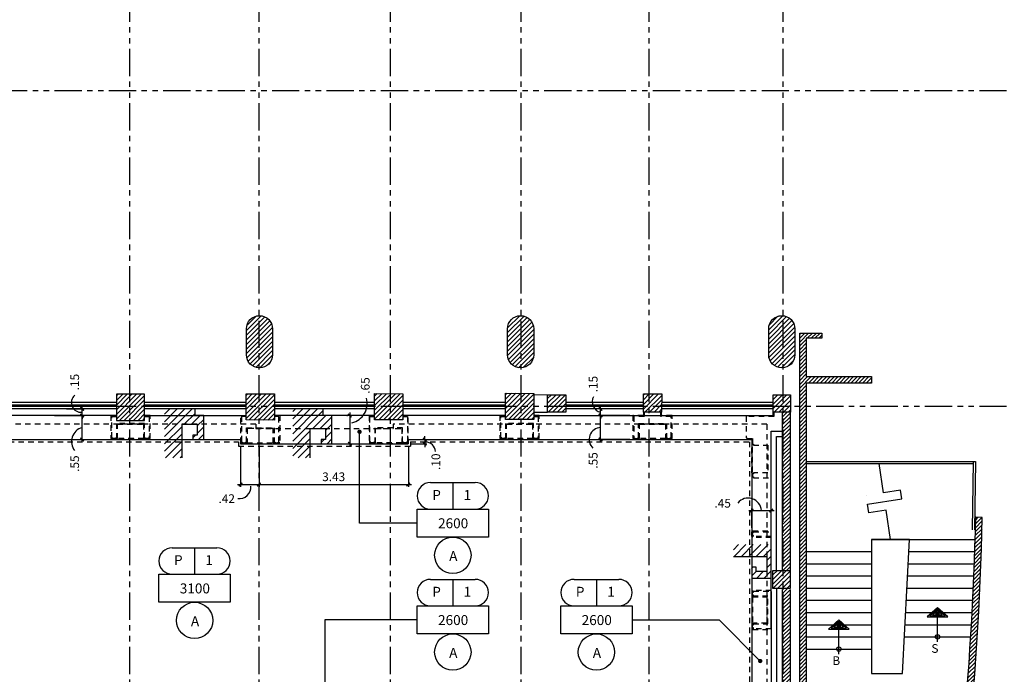
# Model space of a CAD drawing. Extents: x 231 to 349, y 0 to 90.
# Drawn here: x 286 to 308, y 43 to 58 of the extents above; entities that cross this region are included whole.
import ezdxf
from ezdxf.enums import TextEntityAlignment as Align

# ---------------------------------------------------------------- set-up
doc = ezdxf.new("R2010")
doc.units = 0
doc.header["$MEASUREMENT"] = 0
doc.linetypes.add('HIDDEN2', pattern=[0.1875, 0.125, -0.0625])
doc.linetypes.add('PHANTOM2', pattern=[1.25, 0.625, -0.125, 0.125, -0.125, 0.125, -0.125])
doc.layers.get('0').update_dxf_attribs({"linetype": 'CONTINUOUS'})
for name, color, linetype in [('ACO', 5, 'CONTINUOUS'), ('AFLST', 2, 'CONTINUOUS'), ('AGR', 4, 'PHANTOM2'), ('AWAHA', 7, 'CONTINUOUS'), ('awamw', 4, 'CONTINUOUS'), ('ICL', 3, 'CONTINUOUS'), ('ICLDI', 151, 'CONTINUOUS'), ('ICLNOHT', 7, 'CONTINUOUS'), ('ICLSE', 7, 'CONTINUOUS'), ('ICLSU', 7, 'CONTINUOUS'), ('ICLVA', 7, 'HIDDEN2'), ('IWA', 3, 'CONTINUOUS'), ('iwamw', 2, 'HIDDEN2'), ('X-AWA', 1, 'CONTINUOUS')]:
    doc.layers.add(name, color=color, linetype=linetype)
doc.styles.add('CWSTYLE', font='simplex.shx')
doc.styles.add('IT-PS3$0$TEGSA', font='SIMPLEX')
doc.styles.add('SIMPLEX', font='SimpleX')
doc.dimstyles.new('ONE-100', dxfattribs={"dimtxt": 0.2, "dimasz": 0.08, "dimexe": 0.05, "dimexo": 0.07, "dimgap": 0.08, "dimtad": 1, "dimrnd": 0.0001, "dimzin": 4, "dimdsep": 46, "dimtxsty": 'SIMPLEX', "dimblk": 'ARCHTICK', "dimcen": 0.08, "dimdle": 0.07, "dimclrd": 256, "dimclre": 256, "dimclrt": 2, "dimaunit": 1, "dimadec": 0, "dimazin": 1, "dimtfac": 4.918033, "dimtix": 1, "dimtmove": 2, "dimatfit": 3, "dimldrblk": 'OBLIQUE', "dimfxl": 0, "dimtolj": 1, "dimtzin": 0, "dimarcsym": 0})

# ---------------------------------------------------------------- blocks, each defined once
blk = doc.blocks.new('IT-PS3$0$SUBEBAJA')
for p, q in [((0, 0.668), (-0.237, 0.458)), ((-0.237, 0.458), (0.237, 0.458)), ((0, 0.636), (-0.174, 0.482)), ((-0.174, 0.482), (0.174, 0.482)), ((0, 0.604), (-0.111, 0.506)), ((-0.111, 0.506), (0.111, 0.506)), ((0, 0.572), (-0.047, 0.53)), ((-0.047, 0.53), (0.047, 0.53)), ((0.237, 0.458), (0, 0.668)), ((0.174, 0.482), (0, 0.636)), ((0.111, 0.506), (0, 0.604)), ((0.047, 0.53), (0, 0.572)), ((0, -0.118), (0, 0.458))]:
    blk.add_line(p, q)
blk.add_circle((0, 0), 0.05)
at = {"color": 0, "style": 'IT-PS3$0$TEGSA', "oblique": 10}
blk.add_attdef('SUBEBAJA', text='', height=0.2, dxfattribs=at).set_placement((0, -0.382), align=Align.CENTER)
blk = doc.blocks.new('1X1')
for p, q in [((0, 0), (0, 1)), ((0, 1), (1, 1)), ((1, 1), (1, 0)), ((1, 0), (0, 0))]:
    blk.add_line(p, q)
blk = doc.blocks.new('HGT-P')
for p, q in [((0.305, 1.254), (1.333, 1.254)), ((0.819, 1.254), (0.819, 0.644))]:
    blk.add_line(p, q)
blk.add_circle((0.819, -0.418), 0.418)
for centre, start, end in [((0.305, 0.949), 90, 270), ((1.333, 0.949), 270, 90)]:
    blk.add_arc(centre, 0.305, start, end)
at = {"xscale": 1.637756575320836, "yscale": 0.6442219520253786, "zscale": 1.637756575320836}
blk.add_blockref('1X1', (0, 0), dxfattribs=at)
at = {"style": 'CWSTYLE', "flags": 8}
for tag, p in [('P', (0.445, 0.854)), ('1', (1.153, 0.854)), ('12\'-0"', (0.826, 0.204)), ('A', (0.83, -0.55))]:
    blk.add_attdef(tag, text='', height=0.229, dxfattribs=at).set_placement(p, align=Align.CENTER)
blk = doc.blocks.new('_ARCHTICK')
at = {"color": 1, "linetype": 'ByBlock', "const_width": 0.4}
blk.add_lwpolyline([(-0.5, -0.5), (0.5, 0.5)], dxfattribs=at)
blk = doc.blocks.new('*D69')
at = {"layer": 'ICLDI', "lineweight": -2}
for p, q in [((286.32, 48.963), (287.004, 48.963)), ((286.954, 48.341), (286.954, 49.033)), ((286.32, 48.411), (287.004, 48.411))]:
    blk.add_line(p, q, dxfattribs=at)
at = {"layer": 'ICLDI', "lineweight": -2, "xscale": 0.08, "yscale": 0.08, "zscale": 0.08}
for p, rotation in [((286.954, 48.963), 90), ((286.954, 48.411), 270)]:
    blk.add_blockref('_ARCHTICK', p, dxfattribs=dict(at, rotation=rotation))
at = {"layer": 'ICLDI', "color": 2, "insert": (286.785, 47.856), "char_height": 0.2, "attachment_point": 5, "rotation": 90, "style": 'SIMPLEX'}
blk.add_mtext('\\A1;.55', dxfattribs=at)
blk = doc.blocks.new('_OBLIQUE')
at = {"color": 0, "linetype": 'ByBlock'}
blk.add_line((-0.5, -0.5), (0.5, 0.5), dxfattribs=at)
blk = doc.blocks.new('*D71')
at = {"layer": 'ICLDI', "lineweight": -2}
for p, q in [((299.541, 48.963), (298.817, 48.963)), ((298.867, 48.343), (298.867, 49.033)), ((299.541, 48.413), (298.817, 48.413))]:
    blk.add_line(p, q, dxfattribs=at)
at = {"layer": 'ICLDI', "lineweight": -2, "xscale": 0.08, "yscale": 0.08, "zscale": 0.08}
for p, rotation in [((298.867, 48.963), 90), ((298.867, 48.413), 270)]:
    blk.add_blockref('_ARCHTICK', p, dxfattribs=dict(at, rotation=rotation))
at = {"layer": 'ICLDI', "color": 2, "insert": (298.698, 47.929), "char_height": 0.2, "attachment_point": 5, "rotation": 90, "style": 'SIMPLEX'}
blk.add_mtext('\\A1;.55', dxfattribs=at)
blk = doc.blocks.new('*D72')
at = {"layer": 'ICLDI', "lineweight": -2}
for p, q in [((302.271, 46.776), (302.86, 46.776)), ((302.341, 46.38), (302.341, 46.826)), ((302.79, 46.4), (302.79, 46.826))]:
    blk.add_line(p, q, dxfattribs=at)
at = {"layer": 'ICLDI', "lineweight": -2, "xscale": 0.08, "yscale": 0.08, "zscale": 0.08, "rotation": 180}
blk.add_blockref('_ARCHTICK', (302.341, 46.776), dxfattribs=at)
at = {"layer": 'ICLDI', "lineweight": -2, "xscale": 0.08, "yscale": 0.08, "zscale": 0.08}
blk.add_blockref('_ARCHTICK', (302.79, 46.776), dxfattribs=at)
at = {"layer": 'ICLDI', "color": 2, "insert": (301.673, 46.945), "char_height": 0.2, "attachment_point": 5, "style": 'SIMPLEX'}
blk.add_mtext('\\A1;.45', dxfattribs=at)
blk = doc.blocks.new('*D76')
at = {"layer": 'ICLDI', "lineweight": -2}
for p, q in [((286.599, 49.113), (287.004, 49.113)), ((286.954, 49.113), (286.954, 49.193)), ((286.954, 48.963), (286.954, 49.113)), ((286.32, 48.963), (287.004, 48.963)), ((286.954, 48.963), (286.954, 48.883))]:
    blk.add_line(p, q, dxfattribs=at)
at = {"layer": 'ICLDI', "lineweight": -2, "xscale": 0.08, "yscale": 0.08, "zscale": 0.08}
for p, rotation in [((286.954, 49.113), 270), ((286.954, 48.963), 90)]:
    blk.add_blockref('_ARCHTICK', p, dxfattribs=dict(at, rotation=rotation))
at = {"layer": 'ICLDI', "color": 2, "insert": (286.785, 49.732), "char_height": 0.2, "attachment_point": 5, "rotation": 90, "style": 'SIMPLEX'}
blk.add_mtext('\\A1;.15', dxfattribs=at)
blk = doc.blocks.new('*D77')
at = {"layer": 'ICLDI', "lineweight": -2}
for p, q in [((298.891, 49.113), (298.817, 49.113)), ((298.867, 49.113), (298.867, 49.193)), ((298.867, 48.963), (298.867, 49.113)), ((299.541, 48.963), (298.817, 48.963)), ((298.867, 48.963), (298.867, 48.883))]:
    blk.add_line(p, q, dxfattribs=at)
at = {"layer": 'ICLDI', "lineweight": -2, "xscale": 0.08, "yscale": 0.08, "zscale": 0.08}
for p, rotation in [((298.867, 49.113), 270), ((298.867, 48.963), 90)]:
    blk.add_blockref('_ARCHTICK', p, dxfattribs=dict(at, rotation=rotation))
at = {"layer": 'ICLDI', "color": 2, "insert": (298.698, 49.685), "char_height": 0.2, "attachment_point": 5, "rotation": 90, "style": 'SIMPLEX'}
blk.add_mtext('\\A1;.15', dxfattribs=at)
blk = doc.blocks.new('*D104')
at = {"layer": 'ICLDI', "lineweight": -2}
for p, q in [((290.598, 48.243), (290.598, 47.324)), ((291.021, 48.243), (291.021, 47.324)), ((290.528, 47.374), (291.091, 47.374))]:
    blk.add_line(p, q, dxfattribs=at)
at = {"layer": 'ICLDI', "lineweight": -2, "xscale": 0.08, "yscale": 0.08, "zscale": 0.08, "rotation": 180}
blk.add_blockref('_ARCHTICK', (290.598, 47.374), dxfattribs=at)
at = {"layer": 'ICLDI', "lineweight": -2, "xscale": 0.08, "yscale": 0.08, "zscale": 0.08}
blk.add_blockref('_ARCHTICK', (291.021, 47.374), dxfattribs=at)
at = {"layer": 'ICLDI', "color": 2, "insert": (290.278, 47.051), "char_height": 0.2, "attachment_point": 5, "style": 'SIMPLEX'}
blk.add_mtext('\\A1;.42', dxfattribs=at)
blk = doc.blocks.new('*D105')
at = {"layer": 'ICLDI', "lineweight": -2}
for p, q in [((291.021, 48.243), (291.021, 47.324)), ((294.451, 48.243), (294.451, 47.324)), ((290.951, 47.374), (294.521, 47.374))]:
    blk.add_line(p, q, dxfattribs=at)
at = {"layer": 'ICLDI', "lineweight": -2, "xscale": 0.08, "yscale": 0.08, "zscale": 0.08, "rotation": 180}
blk.add_blockref('_ARCHTICK', (291.021, 47.374), dxfattribs=at)
at = {"layer": 'ICLDI', "lineweight": -2, "xscale": 0.08, "yscale": 0.08, "zscale": 0.08}
blk.add_blockref('_ARCHTICK', (294.451, 47.374), dxfattribs=at)
at = {"layer": 'ICLDI', "color": 2, "insert": (292.736, 47.554), "char_height": 0.2, "attachment_point": 5, "style": 'SIMPLEX'}
blk.add_mtext('\\A1;3.43', dxfattribs=at)
blk = doc.blocks.new('*D106')
at = {"layer": 'ICLDI', "lineweight": -2}
for p, q in [((294.828, 48.411), (294.828, 48.491)), ((294.521, 48.411), (294.878, 48.411)), ((294.521, 48.313), (294.878, 48.313)), ((294.828, 48.411), (294.828, 48.313)), ((294.828, 48.313), (294.828, 48.233))]:
    blk.add_line(p, q, dxfattribs=at)
at = {"layer": 'ICLDI', "lineweight": -2, "xscale": 0.08, "yscale": 0.08, "zscale": 0.08}
for p, rotation in [((294.828, 48.411), 270), ((294.828, 48.313), 90)]:
    blk.add_blockref('_ARCHTICK', p, dxfattribs=dict(at, rotation=rotation))
at = {"layer": 'ICLDI', "color": 2, "insert": (295.083, 47.9), "char_height": 0.2, "attachment_point": 5, "rotation": 90, "style": 'SIMPLEX'}
blk.add_mtext('\\A1;.10', dxfattribs=at)
blk = doc.blocks.new('*D118')
at = {"layer": 'ICLDI', "lineweight": -2}
for p, q in [((293.036, 48.963), (293.056, 48.963)), ((293.106, 49.033), (293.106, 48.243)), ((293.068, 48.313), (293.156, 48.313))]:
    blk.add_line(p, q, dxfattribs=at)
at = {"layer": 'ICLDI', "lineweight": -2, "xscale": 0.08, "yscale": 0.08, "zscale": 0.08}
for p, rotation in [((293.106, 48.963), 90), ((293.106, 48.313), 270)]:
    blk.add_blockref('_ARCHTICK', p, dxfattribs=dict(at, rotation=rotation))
at = {"layer": 'ICLDI', "color": 2, "insert": (293.461, 49.652), "char_height": 0.2, "attachment_point": 5, "rotation": 90, "style": 'SIMPLEX'}
blk.add_mtext('\\A1;.65', dxfattribs=at)

msp = doc.modelspace()

# ---------------------------------------------------------------- hatches: boundary and pattern name
at = {"layer": 'ACO'}
h = msp.add_hatch(dxfattribs=at)
h.set_pattern_fill('ANSI31', scale=0.6, style=0)
h.paths.add_polyline_path([(282.3169883, 49.465693), (281.6669887, 49.4664139), (281.6663233, 48.8664143), (282.3163229, 48.8656933)])
h.paths.add_polyline_path([(285.3169848, 49.4703148), (284.6669852, 49.4710357), (284.6663197, 48.8710361), (285.3163193, 48.8703152)])
h.paths.add_polyline_path([(288.3928212, 49.4505995), (287.7428216, 49.4513204), (287.7421562, 48.8513207), (288.3921558, 48.8505998)])
h.paths.add_polyline_path([(291.3737778, 49.4587953), (290.7237782, 49.4595162), (290.7231128, 48.8595166), (291.3731124, 48.8587957)])
h.paths.add_polyline_path([(294.3265309, 49.4642763), (293.6765313, 49.4649972), (293.6758659, 48.8649976), (294.3258655, 48.8642767)])
h.paths.add_polyline_path([(297.3317058, 49.4721737), (296.6817062, 49.4728946), (296.6810407, 48.872895), (297.3310403, 48.8721741)])
h.paths.add_polyline_path([(298.071672, 49.441353), (297.6516723, 49.4418188), (297.6512287, 49.041819), (298.0712284, 49.0413532)])
h.paths.add_polyline_path([(300.2716929, 49.4589129), (299.8516931, 49.4593788), (299.8512273, 49.039379), (300.271227, 49.0389132)])
h.paths.add_polyline_path([(303.231005, 49.4411253), (302.8310052, 49.4415689), (302.8305616, 49.0415692), (303.2305613, 49.0411256)])
h.paths.add_polyline_path([(303.2265242, 45.4011278), (302.8265245, 45.4015714), (302.8260587, 44.9815717), (303.2260584, 44.981128)])
h.paths.add_polyline_path([(297.3310659, 50.9580558, 1), (296.7310659, 50.9580558), (296.7310659, 50.3580558, 1), (297.3310659, 50.3580558)])
h.paths.add_polyline_path([(291.3310659, 50.9580558, 1), (290.7310659, 50.9580558), (290.7310659, 50.3580558, 1), (291.3310659, 50.3580558)])
h.paths.add_polyline_path([(285.3310659, 50.9580558, 1), (284.7310659, 50.9580558), (284.7310659, 50.3580558, 1), (285.3310659, 50.3580558)])
h.paths.add_polyline_path([(280.4310659, 50.9580558, 1), (279.8310659, 50.9580558), (279.8310659, 50.3580558, 1), (280.4310659, 50.3580558)])
h = msp.add_hatch(dxfattribs=at)
h.set_pattern_fill('ANSI31', scale=0.6, style=0)
edge = h.paths.add_edge_path()
edge.add_line((302.7310659, 50.3580558), (302.7310659, 50.9580558))
edge.add_arc((303.0310659, 50.9580558), 0.3, 0, 180, ccw=False)
edge.add_line((303.3310659, 50.9580558), (303.3310659, 50.3580558))
edge.add_arc((303.0310659, 50.3580558), 0.3, 180, 360, ccw=False)
at = {"layer": 'AWAHA'}
h = msp.add_hatch(dxfattribs=at)
h.set_pattern_fill('ANSI31', color=256, scale=0.5, style=0)
h.paths.add_polyline_path([(303.0407927, 45.4013338), (303.2207927, 45.4011341), (303.2207927, 49.0411364), (303.0407927, 49.041336)])
h.paths.add_polyline_path([(303.0419162, 41.4159382), (303.2219162, 41.4157385), (303.2219162, 44.9811326), (303.0419162, 44.9813323)])
h.paths.add_polyline_path([(303.5922296, 40.9853276), (303.592338, 41.0830558), (303.592338, 49.7080558), (305.092338, 49.7080558), (305.092338, 49.8580558), (303.592338, 49.8580558), (303.592338, 50.7380558), (303.952338, 50.7380558), (303.952338, 50.8580558), (303.442338, 50.8580558), (303.442338, 41.4154941), (303.2263874, 41.4157336), (303.2269266, 40.9857327)])
h = msp.add_hatch(dxfattribs=at)
h.set_pattern_fill('ANSI31', color=256, scale=0.5, style=0)
h.paths.add_polyline_path([(307.6385745, 46.6204353), (307.4886138, 46.62387, -0.0217733719), (307.070468, 40.3395379), (307.2213778, 40.3395379, 0.0217162291)])
at = {"layer": 'ICLSE'}
h = msp.add_hatch(dxfattribs=at)
h.set_pattern_fill('_USER', color=9, scale=0.12, angle=45, style=0, pattern_type=0)
h.set_pattern_definition([(45, (2.5569, 2.49055), (-0.084852814, 0.084852814), [])])
h.paths.add_polyline_path([(289.600776, 48.7608134), (289.600776, 48.5108134), (289.500776, 48.5108134), (289.500776, 48.4108134), (289.600776, 48.4108134), (289.750776, 48.4108134), (289.750776, 48.9625243), (289.550776, 48.9625243), (289.550776, 49.1125243), (288.850776, 49.1125243), (288.850776, 47.9898102), (289.2527808, 47.9898102), (289.2527808, 48.7608134)])
h = msp.add_hatch(dxfattribs=at)
h.set_pattern_fill('_USER', color=9, scale=0.12, angle=45, style=0, pattern_type=0)
h.set_pattern_definition([(45, (0.26928, 2.75028), (-0.084852814, 0.084852814), [])])
h.paths.add_polyline_path([(292.5467981, 48.6625252), (292.5467981, 48.4125252), (292.4467981, 48.4125252), (292.4467981, 48.3125252), (292.5467981, 48.3125252), (292.6967981, 48.3125252), (292.6967981, 48.9625243), (292.4967981, 48.9625243), (292.4967981, 49.1125243), (291.7967981, 49.1125243), (291.7967981, 47.9898103), (292.1988029, 47.9898103), (292.1988029, 48.6625252)])
h = msp.add_hatch(dxfattribs=at)
h.set_pattern_fill('_USER', color=9, scale=0.12, angle=45, style=0, pattern_type=0)
h.set_pattern_definition([(45, (142.19374, 1.54964), (-0.08485281, 0.08485281), [])])
h.paths.add_polyline_path([(302.6907927, 45.7223795), (302.6907927, 45.3743842), (302.4407927, 45.3743842), (302.4407927, 45.4743842), (302.3407927, 45.4743842), (302.3407927, 45.3743842), (302.3407927, 45.2243842), (302.7895422, 45.2243842), (302.7895422, 45.9933322), (301.9197895, 45.9933322), (301.9197895, 45.7223795)])

# ---------------------------------------------------------------- linework, layer by layer
at = {"layer": 'ACO'}
for points in [[(290.7310659, 50.3580558), (290.7310659, 50.9580558, -1), (291.3310659, 50.9580558), (291.3310659, 50.3580558, -1)], [(290.7310659, 50.3580558), (290.7310659, 50.9580558, -1), (291.3310659, 50.9580558), (291.3310659, 50.3580558, -1)], [(290.7310659, 50.3580558), (290.7310659, 50.9580558, -1), (291.3310659, 50.9580558), (291.3310659, 50.3580558, -1)], [(290.7310659, 50.3580558), (290.7310659, 50.9580558, -1), (291.3310659, 50.9580558), (291.3310659, 50.3580558, -1)], [(290.7310659, 50.3580558), (290.7310659, 50.9580558, -1), (291.3310659, 50.9580558), (291.3310659, 50.3580558, -1)], [(290.7310659, 50.3580558), (290.7310659, 50.9580558, -1), (291.3310659, 50.9580558), (291.3310659, 50.3580558, -1)], [(296.7310659, 50.3580558), (296.7310659, 50.9580558, -1), (297.3310659, 50.9580558), (297.3310659, 50.3580558, -1)], [(296.7310659, 50.3580558), (296.7310659, 50.9580558, -1), (297.3310659, 50.9580558), (297.3310659, 50.3580558, -1)], [(296.7310659, 50.3580558), (296.7310659, 50.9580558, -1), (297.3310659, 50.9580558), (297.3310659, 50.3580558, -1)], [(296.7310659, 50.3580558), (296.7310659, 50.9580558, -1), (297.3310659, 50.9580558), (297.3310659, 50.3580558, -1)], [(296.7310659, 50.3580558), (296.7310659, 50.9580558, -1), (297.3310659, 50.9580558), (297.3310659, 50.3580558, -1)], [(296.7310659, 50.3580558), (296.7310659, 50.9580558, -1), (297.3310659, 50.9580558), (297.3310659, 50.3580558, -1)], [(302.7310659, 50.3580558), (302.7310659, 50.9580558, -1), (303.3310659, 50.9580558), (303.3310659, 50.3580558, -1)], [(302.7310659, 50.3580558), (302.7310659, 50.9580558, -1), (303.3310659, 50.9580558), (303.3310659, 50.3580558, -1)], [(302.7310659, 50.3580558), (302.7310659, 50.9580558, -1), (303.3310659, 50.9580558), (303.3310659, 50.3580558, -1)], [(302.7310659, 50.3580558), (302.7310659, 50.9580558, -1), (303.3310659, 50.9580558), (303.3310659, 50.3580558, -1)], [(302.7310659, 50.3580558), (302.7310659, 50.9580558, -1), (303.3310659, 50.9580558), (303.3310659, 50.3580558, -1)], [(302.7310659, 50.3580558), (302.7310659, 50.9580558, -1), (303.3310659, 50.9580558), (303.3310659, 50.3580558, -1)]]:
    msp.add_lwpolyline(points, format="xyb", close=True, dxfattribs=at)
for points in [[(288.3928212, 49.4505995), (287.7428216, 49.4513204), (287.7421562, 48.8513207), (288.3921558, 48.8505998)], [(288.3928212, 49.4505995), (287.7428216, 49.4513204), (287.7421562, 48.8513207), (288.3921558, 48.8505998)], [(288.3928212, 49.4505995), (287.7428216, 49.4513204), (287.7421562, 48.8513207), (288.3921558, 48.8505998)], [(288.3928212, 49.4505995), (287.7428216, 49.4513204), (287.7421562, 48.8513207), (288.3921558, 48.8505998)], [(288.3928212, 49.4505995), (287.7428216, 49.4513204), (287.7421562, 48.8513207), (288.3921558, 48.8505998)], [(288.3928212, 49.4505995), (287.7428216, 49.4513204), (287.7421562, 48.8513207), (288.3921558, 48.8505998)], [(291.3737778, 49.4587953), (291.3731124, 48.8587957), (290.7231128, 48.8595166), (290.7237782, 49.4595162)], [(291.3737778, 49.4587953), (291.3731124, 48.8587957), (290.7231128, 48.8595166), (290.7237782, 49.4595162)], [(291.3737778, 49.4587953), (291.3731124, 48.8587957), (290.7231128, 48.8595166), (290.7237782, 49.4595162)], [(291.3737778, 49.4587953), (291.3731124, 48.8587957), (290.7231128, 48.8595166), (290.7237782, 49.4595162)], [(291.3737778, 49.4587953), (291.3731124, 48.8587957), (290.7231128, 48.8595166), (290.7237782, 49.4595162)], [(291.3737778, 49.4587953), (291.3731124, 48.8587957), (290.7231128, 48.8595166), (290.7237782, 49.4595162)], [(294.3258655, 48.8642767), (293.6758659, 48.8649976), (293.6765313, 49.4649972), (294.3265309, 49.4642763)], [(294.3258655, 48.8642767), (293.6758659, 48.8649976), (293.6765313, 49.4649972), (294.3265309, 49.4642763)], [(294.3258655, 48.8642767), (293.6758659, 48.8649976), (293.6765313, 49.4649972), (294.3265309, 49.4642763)], [(294.3258655, 48.8642767), (293.6758659, 48.8649976), (293.6765313, 49.4649972), (294.3265309, 49.4642763)], [(294.3258655, 48.8642767), (293.6758659, 48.8649976), (293.6765313, 49.4649972), (294.3265309, 49.4642763)], [(294.3258655, 48.8642767), (293.6758659, 48.8649976), (293.6765313, 49.4649972), (294.3265309, 49.4642763)], [(297.3310403, 48.8721741), (296.6810407, 48.872895), (296.6817062, 49.4728946), (297.3317058, 49.4721737)], [(297.3310403, 48.8721741), (296.6810407, 48.872895), (296.6817062, 49.4728946), (297.3317058, 49.4721737)], [(297.3310403, 48.8721741), (296.6810407, 48.872895), (296.6817062, 49.4728946), (297.3317058, 49.4721737)], [(297.3310403, 48.8721741), (296.6810407, 48.872895), (296.6817062, 49.4728946), (297.3317058, 49.4721737)], [(297.3310403, 48.8721741), (296.6810407, 48.872895), (296.6817062, 49.4728946), (297.3317058, 49.4721737)], [(297.3310403, 48.8721741), (296.6810407, 48.872895), (296.6817062, 49.4728946), (297.3317058, 49.4721737)], [(298.0712284, 49.0413532), (297.6512287, 49.041819), (297.6516723, 49.4418188), (298.071672, 49.441353)], [(298.0712284, 49.0413532), (297.6512287, 49.041819), (297.6516723, 49.4418188), (298.071672, 49.441353)], [(298.0712284, 49.0413532), (297.6512287, 49.041819), (297.6516723, 49.4418188), (298.071672, 49.441353)], [(298.0712284, 49.0413532), (297.6512287, 49.041819), (297.6516723, 49.4418188), (298.071672, 49.441353)], [(298.0712284, 49.0413532), (297.6512287, 49.041819), (297.6516723, 49.4418188), (298.071672, 49.441353)], [(298.0712284, 49.0413532), (297.6512287, 49.041819), (297.6516723, 49.4418188), (298.071672, 49.441353)], [(300.271227, 49.0389132), (299.8512273, 49.039379), (299.8516931, 49.4593788), (300.2716929, 49.4589129)], [(300.271227, 49.0389132), (299.8512273, 49.039379), (299.8516931, 49.4593788), (300.2716929, 49.4589129)], [(300.271227, 49.0389132), (299.8512273, 49.039379), (299.8516931, 49.4593788), (300.2716929, 49.4589129)], [(300.271227, 49.0389132), (299.8512273, 49.039379), (299.8516931, 49.4593788), (300.2716929, 49.4589129)], [(300.271227, 49.0389132), (299.8512273, 49.039379), (299.8516931, 49.4593788), (300.2716929, 49.4589129)], [(300.271227, 49.0389132), (299.8512273, 49.039379), (299.8516931, 49.4593788), (300.2716929, 49.4589129)], [(303.2305613, 49.0411256), (302.8305616, 49.0415692), (302.8310052, 49.4415689), (303.231005, 49.4411253)], [(303.2305613, 49.0411256), (302.8305616, 49.0415692), (302.8310052, 49.4415689), (303.231005, 49.4411253)], [(303.2305613, 49.0411256), (302.8305616, 49.0415692), (302.8310052, 49.4415689), (303.231005, 49.4411253)], [(303.2305613, 49.0411256), (302.8305616, 49.0415692), (302.8310052, 49.4415689), (303.231005, 49.4411253)], [(303.2305613, 49.0411256), (302.8305616, 49.0415692), (302.8310052, 49.4415689), (303.231005, 49.4411253)], [(303.2305613, 49.0411256), (302.8305616, 49.0415692), (302.8310052, 49.4415689), (303.231005, 49.4411253)], [(303.2260584, 44.981128), (302.8260587, 44.9815717), (302.8265245, 45.4015714), (303.2265242, 45.4011278)], [(303.2260584, 44.981128), (302.8260587, 44.9815717), (302.8265245, 45.4015714), (303.2265242, 45.4011278)], [(303.2260584, 44.981128), (302.8260587, 44.9815717), (302.8265245, 45.4015714), (303.2265242, 45.4011278)], [(303.2260584, 44.981128), (302.8260587, 44.9815717), (302.8265245, 45.4015714), (303.2265242, 45.4011278)], [(303.2260584, 44.981128), (302.8260587, 44.9815717), (302.8265245, 45.4015714), (303.2265242, 45.4011278)], [(303.2260584, 44.981128), (302.8260587, 44.9815717), (302.8265245, 45.4015714), (303.2265242, 45.4011278)]]:
    msp.add_lwpolyline(points, close=True, dxfattribs=at)
msp.add_lwpolyline([(304.9716441, 47.1237529), (304.9716441, 47.1237529)], dxfattribs=at)
at = {"layer": 'AFLST'}
for p, q in [((305.092338, 46.1130558), (307.4751091, 46.1130558)), ((303.592338, 45.8330558), (305.092338, 45.8330558)), ((305.9497389, 45.8330558), (307.4416302, 45.8330558)), ((303.592338, 45.5530558), (305.092338, 45.5530558)), ((305.9350612, 45.5530558), (307.4561542, 45.5530558)), ((303.592338, 45.2730558), (305.092338, 45.2730558)), ((305.9203835, 45.2730558), (307.4450481, 45.2730558)), ((303.592338, 44.9930558), (305.092338, 44.9930558)), ((305.9057058, 44.9930558), (307.4328555, 44.9930558)), ((303.592338, 44.7130558), (305.092338, 44.7130558)), ((305.8910281, 44.7130558), (307.4195759, 44.7130558)), ((303.592338, 44.4330558), (305.092338, 44.4330558)), ((305.8763504, 44.4330558), (307.4052088, 44.4330558)), ((303.592338, 44.1530558), (305.092338, 44.1530558)), ((305.8616727, 44.1530558), (307.3897534, 44.1530558)), ((303.592338, 43.8730558), (305.092338, 43.8730558)), ((305.846995, 43.8730558), (307.373209, 43.8730558)), ((303.592338, 43.5930558), (305.092338, 43.5930558))]:
    msp.add_line(p, q, dxfattribs=at)
for points in [[(305.5283773, 46.1130558), (305.4267556, 46.7877863), (305.0312166, 46.7282139), (305.0014304, 46.9259834), (305.7925084, 47.0451283), (305.7627222, 47.2428978), (305.3671832, 47.1833254), (305.2655615, 47.8580558)], [(305.3969694, 46.9855558), (305.3969694, 46.9855558)]]:
    msp.add_lwpolyline(points, dxfattribs=at)
msp.add_lwpolyline([(305.092338, 46.1130558), (305.092338, 43.0330558), (305.8029619, 43.0330558), (305.9644166, 46.1130558)], close=True, dxfattribs=at)
at = {"layer": 'AGR'}
for p, q in [((288.0510659, 24.2680558), (288.0510659, 61.4380558)), ((291.0210659, 24.2680558), (291.0210659, 61.4380558)), ((294.0410659, 24.2680558), (294.0410659, 61.4380558)), ((297.0410659, 24.2680558), (297.0410659, 61.4380558)), ((299.9810659, 24.2680558), (299.9810659, 61.4380558)), ((303.0610659, 24.2680558), (303.0610659, 61.4380558)), ((243.8210659, 56.4380558), (308.649561, 56.4380558)), ((243.8210659, 49.1780558), (308.649561, 49.1780558))]:
    msp.add_line(p, q, dxfattribs=at)
at = {"layer": 'awamw'}
for p, q in [((287.7422229, 49.1725243), (285.316358, 49.1725243)), ((287.7422229, 49.1125243), (285.316358, 49.1125243)), ((287.7426204, 49.2625243), (285.3167554, 49.2625243)), ((287.7426204, 49.2025243), (285.3167554, 49.2025243)), ((290.7231754, 49.1725243), (288.3922215, 49.1725243)), ((290.7231754, 49.1125243), (288.3922215, 49.1125243)), ((290.7235729, 49.2625243), (288.392619, 49.2625243)), ((290.7235729, 49.2025243), (288.392619, 49.2025243)), ((293.6759275, 49.1725243), (291.3731741, 49.1725243)), ((293.6759275, 49.1125243), (291.3731741, 49.1125243)), ((293.6763249, 49.2625243), (291.3735716, 49.2625243)), ((293.6763249, 49.2025243), (291.3735716, 49.2025243)), ((296.6813298, 49.1725243), (294.3261573, 49.1725243)), ((296.6813298, 49.1125243), (294.3261573, 49.1125243)), ((296.6817273, 49.2625243), (294.3265548, 49.2625243)), ((296.6817273, 49.2025243), (294.3265548, 49.2025243)), ((299.8513365, 49.1725243), (298.0713302, 49.1725243)), ((299.8513365, 49.1125243), (298.0713302, 49.1125243)), ((299.8517339, 49.2625243), (298.0717277, 49.2625243)), ((299.8517339, 49.2025243), (298.0717277, 49.2025243)), ((302.8306744, 49.1725243), (300.2713353, 49.1725243)), ((302.8306744, 49.1125243), (300.2713353, 49.1125243)), ((302.8310718, 49.2625243), (300.2717328, 49.2625243)), ((302.8310718, 49.2025243), (300.2717328, 49.2025243))]:
    msp.add_line(p, q, dxfattribs=at)
at = {"layer": 'ICL'}
for p, q in [((287.7422229, 48.9625243), (285.3164216, 48.9625243)), ((288.3922799, 48.9625554), (290.723051, 48.9625243)), ((293.6759275, 48.9625243), (291.3731741, 48.9625243)), ((296.6813298, 48.9625243), (294.3261573, 48.9625243)), ((297.3311405, 48.9625243), (302.8305616, 48.9625243)), ((302.8305616, 49.0415692), (302.8305616, 48.9625243)), ((282.3057688, 48.4108134), (290.5981126, 48.4108134)), ((290.5981126, 48.4108134), (290.5981126, 48.3125243)), ((290.5981126, 48.4108134), (290.5981126, 48.3125243)), ((290.5981126, 48.312526), (294.4508657, 48.3125243)), ((294.4508657, 48.4108134), (294.4508657, 48.3125243)), ((294.4508657, 48.4108134), (302.3407927, 48.4108134)), ((302.3407927, 48.4108134), (302.3407927, 33.6176664))]:
    msp.add_line(p, q, dxfattribs=at)
at = {"layer": 'ICLDI'}
for centre, radius, start, end in [((286.9342254, 49.2607815), 0.2241277, 131.64751903, 275.05154382), ((293.0469218, 49.2426703), 0.4586089, 283.62355566, 15.30353167), ((298.9317315, 49.2838352), 0.2546133, 153.91010412, 255.32813539), ((287.0509019, 48.3616591), 0.3391593, 106.6084315, 217.21074447), ((298.8794664, 48.4131145), 0.274682, 92.55066402, 227.18023383), ((294.8516603, 48.1318218), 0.2212523, 1.35523155, 91.3166545), ((290.5713285, 47.3146572), 0.2619823, 261.20882556, 4.62765715), ((302.25727, 46.7551312), 0.3086357, 3.96395838, 140.71560756)]:
    msp.add_arc(centre, radius, start, end, dxfattribs=at)
at = {"layer": 'ICLNOHT', "const_width": 0.05}
for points in [[(293.3299372, 48.6133318, 1), (293.3299372, 48.5633318, 1)], [(302.5533357, 43.2998631, -1), (302.5179804, 43.3352184, -1)]]:
    msp.add_lwpolyline(points, format="xyb", close=True, dxfattribs=at)
at = {"layer": 'ICLNOHT'}
for points in [[(294.654304, 46.488327), (293.3299372, 46.488327), (293.3299372, 48.5633318)], [(294.654304, 44.2625464), (292.5298849, 44.2625464), (292.5298849, 41.5304251)], [(299.5915856, 44.2625464), (301.5906524, 44.2625464), (302.5356581, 43.3175407)]]:
    msp.add_lwpolyline(points, dxfattribs=at)
at = {"layer": 'ICLSE', "color": 1}
for points in [[(289.2527808, 47.9898102), (289.2527808, 48.7608134), (289.600776, 48.7608134), (289.600776, 48.5108134), (289.500776, 48.5108134), (289.500776, 48.4108134), (289.600776, 48.4108134), (289.750776, 48.4108134), (289.750776, 48.9625243), (289.550776, 48.9625243), (289.550776, 49.1125243)], [(292.1988029, 47.9898103), (292.1988029, 48.6625252), (292.5467981, 48.6625252), (292.5467981, 48.4125252), (292.4467981, 48.4125252), (292.4467981, 48.3125252), (292.5467981, 48.3125252), (292.6967981, 48.3125252), (292.6967981, 48.9625243), (292.4967981, 48.9625243), (292.4967981, 49.1125243)], [(301.9197895, 45.7223795), (302.6907927, 45.7223795), (302.6907927, 45.3743842), (302.4407927, 45.3743842), (302.4407927, 45.4743842), (302.3407927, 45.4743842), (302.3407927, 45.3743842), (302.3407927, 45.2243842), (302.7895422, 45.2243842)]]:
    msp.add_lwpolyline(points, dxfattribs=at)
at = {"layer": 'ICLSU', "color": 8, "linetype": 'HIDDEN2'}
for p, q in [((290.9481126, 48.7608134), (282.0597803, 48.7608134)), ((290.9481126, 48.7608134), (290.9481126, 48.6625258)), ((290.9481126, 48.6625258), (294.1008657, 48.6625245)), ((302.6907927, 48.7608134), (294.1008657, 48.7608134)), ((294.1008657, 48.7608134), (294.1008657, 48.6625245)), ((302.6907927, 48.7608134), (302.6907927, 33.9676664))]:
    msp.add_line(p, q, dxfattribs=at)
at = {"layer": 'ICLVA'}
for p, q in [((288.387156, 48.4125243), (287.747156, 48.4125243)), ((288.367156, 48.4325243), (287.767156, 48.4325243)), ((297.3258451, 48.4125243), (296.6858451, 48.4125243)), ((297.3058451, 48.4325243), (296.7058451, 48.4325243)), ((300.3804508, 48.4125243), (299.7404508, 48.4125243)), ((300.3604508, 48.4325243), (299.7604508, 48.4325243)), ((282.3429689, 48.3608134), (290.5481126, 48.3608134)), ((290.5481126, 48.3608134), (290.5481126, 48.2608134)), ((290.5481126, 48.2608134), (294.5008657, 48.2608134)), ((290.7288889, 48.3125243), (291.3688889, 48.3125243)), ((290.7488889, 48.3325243), (291.3488889, 48.3325243)), ((294.3200893, 48.3125243), (293.6800893, 48.3125243)), ((294.3000893, 48.3325243), (293.7000893, 48.3325243)), ((294.5008657, 48.3608134), (294.5008657, 48.2608134)), ((294.5008657, 48.3608134), (302.2907927, 48.3608134)), ((302.2907927, 48.3608134), (302.2907927, 33.5676664)), ((302.3395422, 47.6425243), (302.3395422, 48.2825243)), ((302.3595422, 47.6625243), (302.3595422, 48.2625243)), ((302.3407927, 44.8099102), (302.3407927, 44.1699102)), ((302.3607927, 44.7899102), (302.3607927, 44.1899102))]:
    msp.add_line(p, q, dxfattribs=at)
at = {"layer": 'IWA'}
for p, q in [((302.7895422, 44.0599102), (302.7895422, 48.600638)), ((302.7895422, 48.600638), (303.0407927, 48.600638)), ((302.9095422, 45.401664), (302.9095422, 48.480638)), ((302.9095422, 48.480638), (303.0407927, 48.480638)), ((302.7895422, 44.9141331), (302.7895422, 40.6128333)), ((302.9095422, 44.9814791), (302.9095422, 41.416085))]:
    msp.add_line(p, q, dxfattribs=at)
at = {"layer": 'iwamw'}
msp.add_line((302.8305616, 48.9625243), (302.8305616, 49.0415692), dxfattribs=at)
for points in [[(287.7422571, 48.9625243), (287.617156, 48.9625243), (287.617156, 48.4325243), (287.637156, 48.4325243), (287.637156, 48.4125243), (287.747156, 48.4125243), (287.747156, 48.4325243), (287.767156, 48.4325243), (287.767156, 48.7625243), (288.367156, 48.7625243), (288.367156, 48.4325243), (288.387156, 48.4325243), (288.387156, 48.4125243), (288.497156, 48.4125243), (288.497156, 48.4325243), (288.517156, 48.4325243), (288.517156, 48.9625243), (288.3922575, 48.9625243)], [(288.3922575, 48.9425243), (288.497156, 48.9425243), (288.497156, 48.4525243), (288.497156, 48.4525243), (288.477156, 48.4525243), (288.477156, 48.4325243), (288.407156, 48.4325243), (288.407156, 48.4525243), (288.387156, 48.4525243), (288.387156, 48.7825243), (287.747156, 48.7825243), (287.747156, 48.4525243), (287.727156, 48.4525243), (287.727156, 48.4325243), (287.657156, 48.4325243), (287.657156, 48.4525243), (287.637156, 48.4525243), (287.637156, 48.9425243), (287.7422349, 48.9425243)], [(291.3737878, 48.9625243), (291.4988889, 48.9625243), (291.4988889, 48.3325243), (291.4788889, 48.3325243), (291.4788889, 48.3125243), (291.3688889, 48.3125243), (291.3688889, 48.3325243), (291.3488889, 48.3325243), (291.3488889, 48.6625243), (290.7488889, 48.6625243), (290.7488889, 48.3325243), (290.7288889, 48.3325243), (290.7288889, 48.3125243), (290.6188889, 48.3125243), (290.6188889, 48.3325243), (290.5988889, 48.3325243), (290.5988889, 48.9625243), (290.7237874, 48.9625243)], [(290.7237874, 48.9425243), (290.6188889, 48.9425243), (290.6188889, 48.3525243), (290.6188889, 48.3525243), (290.6388889, 48.3525243), (290.6388889, 48.3325243), (290.7088889, 48.3325243), (290.7088889, 48.3525243), (290.7288889, 48.3525243), (290.7288889, 48.6825243), (291.3688889, 48.6825243), (291.3688889, 48.3525243), (291.3888889, 48.3525243), (291.3888889, 48.3325243), (291.4588889, 48.3325243), (291.4588889, 48.3525243), (291.4788889, 48.3525243), (291.4788889, 48.9425243), (291.37381, 48.9425243)], [(293.6751905, 48.9625243), (293.5500893, 48.9625243), (293.5500893, 48.3325243), (293.5700893, 48.3325243), (293.5700893, 48.3125243), (293.6800893, 48.3125243), (293.6800893, 48.3325243), (293.7000893, 48.3325243), (293.7000893, 48.6625243), (294.3000893, 48.6625243), (294.3000893, 48.3325243), (294.3200893, 48.3325243), (294.3200893, 48.3125243), (294.4300893, 48.3125243), (294.4300893, 48.3325243), (294.4500893, 48.3325243), (294.4500893, 48.9625243), (294.3251909, 48.9625243)], [(294.3251909, 48.9425243), (294.4300893, 48.9425243), (294.4300893, 48.3525243), (294.4300893, 48.3525243), (294.4100893, 48.3525243), (294.4100893, 48.3325243), (294.3400893, 48.3325243), (294.3400893, 48.3525243), (294.3200893, 48.3525243), (294.3200893, 48.6825243), (293.6800893, 48.6825243), (293.6800893, 48.3525243), (293.6600893, 48.3525243), (293.6600893, 48.3325243), (293.5900893, 48.3325243), (293.5900893, 48.3525243), (293.5700893, 48.3525243), (293.5700893, 48.9425243), (293.6751683, 48.9425243)], [(296.6809462, 48.9625243), (296.5558451, 48.9625243), (296.5558451, 48.4325243), (296.5758451, 48.4325243), (296.5758451, 48.4125243), (296.6858451, 48.4125243), (296.6858451, 48.4325243), (296.7058451, 48.4325243), (296.7058451, 48.7625243), (297.3058451, 48.7625243), (297.3058451, 48.4325243), (297.3258451, 48.4325243), (297.3258451, 48.4125243), (297.4358451, 48.4125243), (297.4358451, 48.4325243), (297.4558451, 48.4325243), (297.4558451, 48.9625243), (297.3309466, 48.9625243)], [(297.3309466, 48.9425243), (297.4358451, 48.9425243), (297.4358451, 48.4525243), (297.4358451, 48.4525243), (297.4158451, 48.4525243), (297.4158451, 48.4325243), (297.3458451, 48.4325243), (297.3458451, 48.4525243), (297.3258451, 48.4525243), (297.3258451, 48.7825243), (296.6858451, 48.7825243), (296.6858451, 48.4525243), (296.6658451, 48.4525243), (296.6658451, 48.4325243), (296.5958451, 48.4325243), (296.5958451, 48.4525243), (296.5758451, 48.4525243), (296.5758451, 48.9425243), (296.680924, 48.9425243)], [(299.8512273, 49.039379), (299.8512273, 48.9625243), (299.6104508, 48.9625243), (299.6104508, 48.4325243), (299.6304508, 48.4325243), (299.6304508, 48.4125243), (299.7404508, 48.4125243), (299.7404508, 48.4325243), (299.7604508, 48.4325243), (299.7604508, 48.7625243), (300.3604508, 48.7625243), (300.3604508, 48.4325243), (300.3804508, 48.4325243), (300.3804508, 48.4125243), (300.4904508, 48.4125243), (300.4904508, 48.4325243), (300.5104508, 48.4325243), (300.5104508, 48.9625243), (300.271227, 48.9625243), (300.271227, 49.0389132)], [(299.8712273, 49.039379), (299.8712273, 48.9425243), (299.6304508, 48.9425243), (299.6304508, 48.4525243), (299.6504508, 48.4525243), (299.6504508, 48.4325243), (299.7204508, 48.4325243), (299.7204508, 48.4525243), (299.7404508, 48.4525243), (299.7404508, 48.7825243), (300.3804508, 48.7825243), (300.3804508, 48.4525243), (300.4004508, 48.4525243), (300.4004508, 48.4325243), (300.4704508, 48.4325243), (300.4704508, 48.4525243), (300.4904508, 48.4525243), (300.4904508, 48.9425243), (300.251227, 48.9425243), (300.251227, 49.0389132)], [(302.8505616, 49.041547), (302.8505616, 48.9425243), (302.2095422, 48.9425243), (302.2095422, 48.4525243), (302.2295422, 48.4525243), (302.2295422, 48.4325243), (302.3595422, 48.4325243), (302.3595422, 48.3025243), (302.3795422, 48.3025243), (302.3795422, 48.2825243), (302.7095422, 48.2825243), (302.7095422, 47.6425243), (302.3795422, 47.6425243), (302.3795422, 47.6225243), (302.3595422, 47.6225243), (302.3595422, 47.5525243), (302.3795422, 47.5525243), (302.3795422, 47.5325243), (302.7895422, 47.5325243)], [(302.7895422, 46.1599102), (302.3607927, 46.1599102), (302.3607927, 46.1799102), (302.3407927, 46.1799102), (302.3407927, 46.2899102), (302.3607927, 46.2899102), (302.3607927, 46.3099102), (302.7907927, 46.3099102)], [(302.7895422, 46.1799102), (302.3807927, 46.1799102), (302.3807927, 46.1999102), (302.3607927, 46.1999102), (302.3607927, 46.2699102), (302.3807927, 46.2699102), (302.3807927, 46.2899102), (302.7907927, 46.2899102)], [(302.7895422, 44.9399102), (302.3607927, 44.9399102), (302.3607927, 44.9199102), (302.3407927, 44.9199102), (302.3407927, 44.8099102), (302.3607927, 44.8099102), (302.3607927, 44.7899102), (302.6907927, 44.7899102), (302.6907927, 44.1899102), (302.3607927, 44.1899102), (302.3607927, 44.1699102), (302.3407927, 44.1699102), (302.3407927, 44.0599102), (302.3607927, 44.0599102), (302.3607927, 44.0399102), (302.7895422, 44.0399102)], [(302.7895422, 44.0599102), (302.3807927, 44.0599102), (302.3807927, 44.0599102), (302.3807927, 44.0799102), (302.3607927, 44.0799102), (302.3607927, 44.1499102), (302.3807927, 44.1499102), (302.3807927, 44.1699102), (302.7107927, 44.1699102), (302.7107927, 44.8099102), (302.3807927, 44.8099102), (302.3807927, 44.8299102), (302.3607927, 44.8299102), (302.3607927, 44.8999102), (302.3807927, 44.8999102), (302.3807927, 44.9199102), (302.7895422, 44.9199102)]]:
    msp.add_lwpolyline(points, dxfattribs=at)
msp.add_lwpolyline([(302.8305616, 48.9625243, 0, 0, 0), (302.1895422, 48.9625243, 0, 0, 0), (302.1895422, 48.4325243, 0, 0, 0), (302.2095422, 48.4325243, 0, 0, 0), (302.2095422, 48.4125243, 0, 0, 0), (302.3395422, 48.4125243, 0, 0, 0), (302.3395422, 48.2825243, 0.2420887, 0.2420887, 0), (302.3395422, 48.2825243, 0, 0, 0), (302.3595422, 48.2825243, 0, 0, 0), (302.3595422, 48.2625243, 0.2420887, 0.2420887, 0), (302.3595422, 48.2625243, 0, 0, 0), (302.6895422, 48.2625243, 0, 0, 0), (302.6895422, 47.6625243, 0, 0, 0), (302.3595422, 47.6625243, 0.2420887, 0.2420887, 0), (302.3595422, 47.6625243, 0, 0, 0), (302.3595422, 47.6425243, 0, 0, 0), (302.3395422, 47.6425243, 0, 0, 0), (302.3395422, 47.5325243, 0, 0, 0), (302.3595422, 47.5325243, 0, 0, 0), (302.3595422, 47.5125243, 0.2420887, 0.2420887, 0), (302.3595422, 47.5125243, 0, 0, 0), (302.7895422, 47.5125243, 0, 0, 0)], format="xyseb", dxfattribs=at)
at = {"layer": 'X-AWA'}
for p, q in [((297.3316725, 49.4421737), (297.6516723, 49.4418188)), ((297.3312289, 49.042174), (297.6512287, 49.041819)), ((303.0407927, 49.0413618), (303.0407927, 45.4013338)), ((303.2207927, 49.0406562), (303.2207927, 45.4006282)), ((303.592338, 47.9080558), (307.4816244, 47.9080558)), ((303.592338, 47.8580558), (307.4313488, 47.8580558)), ((307.4316238, 47.9080558), (307.4063771, 46.3344022)), ((307.4816244, 47.9080558), (307.456359, 46.3330558)), ((307.6385745, 46.6204353), (307.4886138, 46.62387)), ((303.0419162, 44.9613323), (303.0419162, 41.4159304)), ((303.2219162, 44.9609069), (303.2219162, 41.4157385))]:
    msp.add_line(p, q, dxfattribs=at)
msp.add_lwpolyline([(303.442338, 41.4154941), (303.442338, 50.8580558), (303.952338, 50.8580558), (303.952338, 50.7380558), (303.592338, 50.7380558), (303.592338, 49.8580558), (305.092338, 49.8580558), (305.092338, 49.7080558), (303.592338, 49.7080558), (303.592338, 41.0830558)], dxfattribs=at)
for radius, start in [(72.35, 350.150105267), (72.5, 349.553193261)]:
    msp.add_arc((235.1575836, 48.2805433), radius, start, 358.687924239, dxfattribs=at)

# ---------------------------------------------------------------- block references
at = {"layer": 'AFLST'}
ref = msp.add_blockref('IT-PS3$0$SUBEBAJA', (306.610102, 43.8730558), dxfattribs=dict(at, rotation=0.145766681053353))
ref.add_attrib('SUBEBAJA', 'S', dxfattribs={"layer": '0', "color": 0, "height": 0.2, "style": 'IT-PS3$0$TEGSA', "oblique": 10}).set_placement((306.5501977, 43.5059228), align=Align.CENTER)
ref = msp.add_blockref('IT-PS3$0$SUBEBAJA', (304.342338, 43.5930558), dxfattribs=dict(at, rotation=0.145766681053353))
ref.add_attrib('SUBEBAJA', 'B', dxfattribs={"layer": '0', "color": 0, "height": 0.2, "style": 'IT-PS3$0$TEGSA', "oblique": 10}).set_placement((304.2824336, 43.2259228), align=Align.CENTER)
at = {"layer": 'ICLNOHT'}
for p, values in [((294.654304, 46.166216), {'12\'-0"': '2600', 'P': 'P', '1': '1', 'A': 'A'}), ((288.7204857, 44.6681959), {'12\'-0"': '3100', 'P': 'P', '1': '1', 'A': 'A'}), ((294.654304, 43.9404354), {'12\'-0"': '2600', 'P': 'P', '1': '1', 'A': 'A'}), ((297.9538291, 43.9404354), {'12\'-0"': '2600', 'P': 'P', '1': '1', 'A': 'A'})]:
    msp.add_blockref('HGT-P', p, dxfattribs=at).add_auto_attribs(values)

# ---------------------------------------------------------------- dimensions: what is measured, and where the dimension line sits
at = {"layer": 'ICLDI'}
for base, p1, p2, picture, middle in [((286.9539602, 49.1125243), (286.2501963, 48.9625243), (286.5292904, 49.1125243), '*D76', (286.7849602, 49.7321053)), ((293.1057853, 48.3125249), (293.1057853, 48.9625243), (292.9975117, 48.3125249), '*D118', (293.4612239, 49.6518793)), ((298.8672423, 49.1125243), (299.6112272, 48.9625243), (298.9613334, 49.1125243), '*D77', (298.6982423, 49.6845789)), ((286.9539602, 48.9625243), (286.2501963, 48.4108134), (286.2501963, 48.9625243), '*D69', (286.7849602, 47.8557111)), ((298.8672423, 48.9625243), (299.6112272, 48.4125243), (299.6112272, 48.9625243), '*D71', (298.6982423, 47.929104)), ((294.8278836, 48.3125243), (294.4508657, 48.4108134), (294.4508657, 48.3125243), '*D106', (295.0826676, 47.9004209))]:
    dim = msp.add_linear_dim(base=base, p1=p1, p2=p2, angle=90, dimstyle='ONE-100', dxfattribs=at)
    dim.commit()
    dim.dimension.update_dxf_attribs({"geometry": picture, "text_midpoint": middle, "dimtype": 128})
for base, p1, p2, picture, middle in [((291.0210659, 47.3739974), (290.5981126, 48.312526), (291.0210659, 48.312526), '*D104', (290.2780589, 47.0506321)), ((302.7895422, 46.7764668), (302.3407927, 46.3099102), (302.7895422, 46.3302741), '*D72', (301.6728157, 46.9454668))]:
    dim = msp.add_linear_dim(base=base, p1=p1, p2=p2, dimstyle='ONE-100', dxfattribs=at)
    dim.commit()
    dim.dimension.update_dxf_attribs({"geometry": picture, "text_midpoint": middle, "dimtype": 128})
dim = msp.add_linear_dim(base=(294.4508657, 47.3739974), p1=(291.0210659, 48.312526), p2=(294.4508657, 48.3125243), dimstyle='ONE-100', dxfattribs=at)
dim.commit()
dim.dimension.update_dxf_attribs({"geometry": '*D105', "text_midpoint": (292.7359658, 47.5539974)})

doc.saveas('drawing.dxf')
